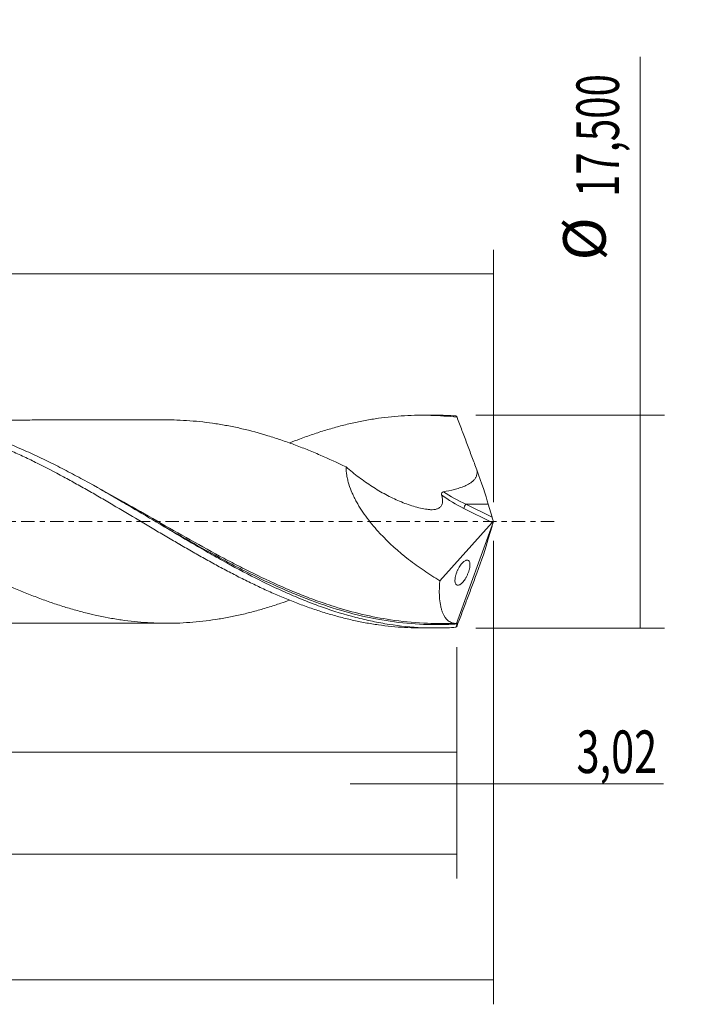
# Model space of a CAD drawing. Units: millimetres. Extents: x -63 to 111, y -40 to 45.
# Drawn here: x 56 to 111, y -40 to 41 of the extents above; entities that cross this region are included whole.
import ezdxf

# ---------------------------------------------------------------- set-up
doc = ezdxf.new("R2010")
doc.units = ezdxf.units.MM
doc.linetypes.add('CENTER', pattern=[47.5, 22, -8.5, 8.5, -8.5])
for name, color, linetype in [('1', 4, 'CONTINUOUS'), ('2', 7, 'CONTINUOUS'), ('SK2', 7, 'CONTINUOUS'), ('SK4', 2, 'CENTER')]:
    doc.layers.add(name, color=color, linetype=linetype)
doc.styles.add('iso_b_vert', font='simplex.shx')
doc.dimstyles.get("Standard").update_dxf_attribs({"dimtxt": 0.18, "dimasz": 0.18, "dimexe": 0.18, "dimexo": 0.0625, "dimgap": 0.09, "dimtad": 1, "dimzin": 0, "dimdsep": 52, "dimtxsty": 'Standard', "dimcen": 0.09, "dimadec": 0, "dimazin": 0, "dimtfac": 1, "dimtdec": 4, "dimtofl": 0, "dimtmove": 0, "dimatfit": 3, "dimfxl": 1, "dimtolj": 1, "dimtzin": 0, "dimarcsym": 0})

# ---------------------------------------------------------------- blocks, each defined once
blk = doc.blocks.new('DimnDraft3D1')
at = {"layer": 'SK2', "lineweight": 13}
for p, q in [((0, -1.5875), (0, -20.963398)), ((91.98, -10.3375), (91.98, -20.963398)), ((0, -18.963398), (91.98, -18.963398))]:
    blk.add_line(p, q, dxfattribs=at)
for points in [[(0, -18.963398), (3.499998, -18.502615), (3.500002, -19.424182), (0, -18.963398)], [(91.98, -18.963398), (88.480002, -19.424182), (88.479998, -18.502615), (91.98, -18.963398)]]:
    blk.add_solid(points, dxfattribs=at)
at = {"layer": 'SK2', "lineweight": 13, "insert": (39.718875, -18.088398), "char_height": 3.5, "attachment_point": 7, "line_spacing_factor": 1.084337, "style": 'iso_b_vert'}
blk.add_mtext('\\W0.6713;91,98', dxfattribs=at)
blk = doc.blocks.new('DimnDraft3D2')
at = {"layer": 'SK2', "lineweight": 13}
for p, q in [((95, -1.5875), (95, -39.692985)), ((-48, -10.5875), (-48, -39.692985)), ((-48, -37.692985), (95, -37.692985))]:
    blk.add_line(p, q, dxfattribs=at)
for points in [[(-48, -37.692985), (-44.500002, -37.232202), (-44.499998, -38.153769), (-48, -37.692985)], [(95, -37.692985), (91.500002, -38.153769), (91.499998, -37.232202), (95, -37.692985)]]:
    blk.add_solid(points, dxfattribs=at)
at = {"layer": 'SK2', "lineweight": 13, "insert": (16.318011, -36.817985), "char_height": 3.5, "attachment_point": 7, "line_spacing_factor": 1.084337, "style": 'iso_b_vert'}
blk.add_mtext('\\W0.7145;143,00', dxfattribs=at)
blk = doc.blocks.new('DimnDraft3D3')
at = {"layer": 'SK2', "lineweight": 13}
for p, q in [((4.48, 10.3375), (4.48, 22.359119)), ((95, 1.5875), (95, 22.359119)), ((4.48, 20.359119), (95, 20.359119))]:
    blk.add_line(p, q, dxfattribs=at)
for points in [[(4.48, 20.359119), (7.979998, 20.819903), (7.980002, 19.898335), (4.48, 20.359119)], [(95, 20.359119), (91.500002, 19.898335), (91.499998, 20.819903), (95, 20.359119)]]:
    blk.add_solid(points, dxfattribs=at)
at = {"layer": 'SK2', "lineweight": 13, "insert": (45.291316, 21.234119), "char_height": 3.5, "attachment_point": 7, "line_spacing_factor": 1.084337, "style": 'iso_b_vert'}
blk.add_mtext('\\W0.7317;90,52', dxfattribs=at)
blk = doc.blocks.new('DimnDraft3D4')
at = {"layer": 'SK2', "lineweight": 13}
for p, q in [((95, -1.5875), (95, -23.552503)), ((91.98, -10.3375), (91.98, -23.552503)), ((83.23, -21.552503), (108.997215, -21.552503))]:
    blk.add_line(p, q, dxfattribs=at)
for points in [[(91.98, -21.552503), (88.480002, -22.013287), (88.479998, -21.091719), (91.98, -21.552503)], [(95, -21.552503), (98.499998, -21.091719), (98.500002, -22.013287), (95, -21.552503)]]:
    blk.add_solid(points, dxfattribs=at)
at = {"layer": 'SK2', "lineweight": 13, "insert": (101.840636, -20.677503), "char_height": 3.5, "attachment_point": 7, "line_spacing_factor": 1.084337, "style": 'iso_b_vert'}
blk.add_mtext('\\W0.7150;3,02', dxfattribs=at)
blk = doc.blocks.new('DimnDraft3D5')
at = {"layer": 'SK2', "lineweight": 13}
for p, q in [((91.98, -10.3375), (91.98, -29.343428)), ((-48, -10.5875), (-48, -29.343428)), ((-48, -27.343428), (91.98, -27.343428))]:
    blk.add_line(p, q, dxfattribs=at)
for points in [[(-48, -27.343428), (-44.500002, -26.882645), (-44.499998, -27.804212), (-48, -27.343428)], [(91.98, -27.343428), (88.480002, -27.804212), (88.479998, -26.882645), (91.98, -27.343428)]]:
    blk.add_solid(points, dxfattribs=at)
at = {"layer": 'SK2', "lineweight": 13, "insert": (13.421597, -26.468428), "char_height": 3.5, "attachment_point": 7, "line_spacing_factor": 1.084337, "style": 'iso_b_vert'}
blk.add_mtext('\\W0.6930;139,98', dxfattribs=at)
blk = doc.blocks.new('DimnDraft3D7')
at = {"layer": '2', "lineweight": 13}
for p, q in [((107.083343, -8.75), (107.083343, 38.205424)), ((93.5675, 8.75), (109.083343, 8.75)), ((93.5675, -8.75), (109.083343, -8.75))]:
    blk.add_line(p, q, dxfattribs=at)
for points in [[(107.083343, 8.75), (107.544126, 5.250002), (106.622559, 5.249998), (107.083343, 8.75)], [(107.083343, -8.75), (106.622559, -5.250002), (107.544126, -5.249998), (107.083343, -8.75)]]:
    blk.add_solid(points, dxfattribs=at)
at = {"layer": '2', "lineweight": 13, "char_height": 3.5, "attachment_point": 7, "rotation": 90, "line_spacing_factor": 1.084337, "style": 'iso_b_vert'}
for s, insert in [('\\W0.6930;17,500', (105.333343, 26.692266)), ('%%c', (105.333343, 21.46961))]:
    blk.add_mtext(s, dxfattribs=dict(at, insert=insert))

msp = doc.modelspace()

# ---------------------------------------------------------------- linework, layer by layer
at = {"layer": '1', "lineweight": 18}
for p, q in [((90.2588, 8.749), (89.0742, 8.7482)), ((94.8896, 0.3632), (94.5822, 1.4248)), ((95, 0), (91.9518, -8.375)), ((94.98, 0.0809), (95, 0)), ((95, 0), (94.98, -0.0809)), ((90.5914, -4.8632), (94.8932, -0.0689)), ((94.8896, -0.3632), (94.5822, -1.4248)), ((89.0742, -8.7482), (90.2583, -8.749))]:
    msp.add_line(p, q, dxfattribs=at)
at = {"layer": '1', "lineweight": 13}
for p, q in [((92.5761, 1.0784), (94.8932, -0.0689)), ((94.5822, 1.4248), (92.7455, 1.4248)), ((92.7455, 1.4248), (94.8896, 0.3632))]:
    msp.add_line(p, q, dxfattribs=at)
at = {"layer": '1', "lineweight": 18, "extrusion": (0, 0, -1)}
for centre, major_axis, ratio, start_param, end_param in [((95.0007, -0.0019), (3.2001, -8.7493), 0.065672, -3.0051594, -2.9176638), ((93.443, 4.0234), (1.3438, -3.6739), 0.065672, -1.6071575, -0.7613827), ((94.9981, 0.0974), (0.1378, -0.4025), 0.052723, 1.5480723, 2.3102281), ((94.8592, 0.1661), (0.0869, 0.2907), 0.467765, 1.7264296, 2.3605372), ((94.9981, -0.0974), (0.1378, 0.4025), 0.052723, -2.3102281, -1.5480723), ((93.443, -4.0234), (1.3438, 3.6739), 0.065672, 0.7613827, 1.6071575), ((95.0007, 0.0019), (3.2001, 8.7493), 0.065672, 2.9176638, 3.0051594)]:
    msp.add_ellipse(centre, major_axis=major_axis, ratio=ratio, start_param=start_param, end_param=end_param, dxfattribs=at)
at = {"layer": '1', "lineweight": 13, "extrusion": (0, 0, -1)}
for centre, major_axis, ratio, start_param, end_param in [((93.9675, 4.0234), (5.6841, -2.583), 0.459904, 1.5767907, 1.9204281), ((93.798, 3.8891), (5.6359, -2.8973), 0.482873, 1.5394952, 1.8824596)]:
    msp.add_ellipse(centre, major_axis=major_axis, ratio=ratio, start_param=start_param, end_param=end_param, dxfattribs=at)
at = {"layer": '1', "lineweight": 13}
msp.add_ellipse((92.7455, 1.2127), major_axis=(0.1331, 0.2689), ratio=0.40558, start_param=0.8844859, end_param=2.2807493, dxfattribs=at)
at = {"layer": '1', "lineweight": 18}
for points, knots in [([(78.2426, -6.4608), (78.001, -6.5476), (77.7593, -6.6318), (77.1605, -6.8344), (76.8036, -6.95), (76.0892, -7.1695), (75.7311, -7.2732), (75.0158, -7.4667), (74.6585, -7.5568), (73.9445, -7.7221), (73.5881, -7.7974), (72.8751, -7.9335), (72.5183, -7.995), (71.804, -8.1049), (71.4466, -8.1529), (70.731, -8.2338), (70.3734, -8.2669), (69.3022, -8.3449), (68.5885, -8.368), (67.5179, -8.354), (67.1613, -8.3425), (66.447, -8.3055), (66.0889, -8.2797), (65.3732, -8.2124), (65.0159, -8.1709), (64.3018, -8.0749), (63.9455, -8.02), (62.8755, -7.8339), (62.1612, -7.6801), (61.0883, -7.4108), (60.7307, -7.314), (60.0162, -7.1079), (59.6591, -6.9982), (58.9452, -6.7679), (58.5883, -6.647), (57.8749, -6.3929), (57.5184, -6.2593), (56.4468, -5.8428), (55.7296, -5.545), (54.6589, -5.0683), (54.3024, -4.9042), (53.5889, -4.5697), (53.232, -4.3988), (52.5179, -4.0487), (52.1607, -3.8696), (51.4458, -3.5032), (51.088, -3.3166), (50.373, -2.9396), (50.0158, -2.7488), (49.3018, -2.3623), (48.9449, -2.1667), (48.2318, -1.7713), (47.8752, -1.5721), (47.1607, -1.1714), (46.803, -0.9697), (46.0867, -0.5644), (45.7291, -0.3613), (45.0152, 0.046), (44.6583, 0.2494), (43.9444, 0.6545), (43.5874, 0.8563), (42.8731, 1.2587), (42.516, 1.4595), (41.8014, 1.8591), (41.4431, 2.0571), (40.7275, 2.4482), (40.37, 2.6415), (39.6555, 3.0234), (39.2988, 3.2121), (38.5852, 3.583), (38.2282, 3.765), (37.5133, 4.1228), (37.1556, 4.2984), (36.4393, 4.6422), (36.0817, 4.8097), (35.0101, 5.2986), (34.2959, 5.6074), (33.2246, 6.0368), (32.8677, 6.175), (32.1528, 6.4411), (31.7944, 6.5688), (31.0785, 6.8116), (30.721, 6.926), (30.0067, 7.143), (29.6502, 7.2461), (28.9365, 7.4389), (28.5795, 7.5288), (27.8647, 7.6935), (27.507, 7.7687), (26.7912, 7.9072), (26.4335, 7.9701), (25.7188, 8.0808), (25.3616, 8.1281), (24.6473, 8.2077), (24.2903, 8.241), (23.5765, 8.2932), (23.2198, 8.3122), (22.6036, 8.3312), (22.3443, 8.335), (22.085, 8.3351)], [0, 0, 0, 0, 0.0129198, 0.0129198, 0.0320034, 0.0320034, 0.0510871, 0.0510871, 0.0701707, 0.0701707, 0.0892543, 0.0892543, 0.1083379, 0.1083379, 0.1274216, 0.1274216, 0.1465052, 0.1465052, 0.1846725, 0.1846725, 0.2037561, 0.2037561, 0.2228397, 0.2228397, 0.2419234, 0.2419234, 0.261007, 0.261007, 0.2991743, 0.2991743, 0.3182579, 0.3182579, 0.3373415, 0.3373415, 0.3564252, 0.3564252, 0.3755088, 0.3755088, 0.4136761, 0.4136761, 0.4327597, 0.4327597, 0.4518433, 0.4518433, 0.4709269, 0.4709269, 0.4900106, 0.4900106, 0.5090942, 0.5090942, 0.5281778, 0.5281778, 0.5472615, 0.5472615, 0.5663451, 0.5663451, 0.5854287, 0.5854287, 0.6045124, 0.6045124, 0.623596, 0.623596, 0.6426796, 0.6426796, 0.6617633, 0.6617633, 0.6808469, 0.6808469, 0.6999305, 0.6999305, 0.7190142, 0.7190142, 0.7380978, 0.7380978, 0.7571814, 0.7571814, 0.7953487, 0.7953487, 0.8144323, 0.8144323, 0.8335159, 0.8335159, 0.8525996, 0.8525996, 0.8716832, 0.8716832, 0.8907668, 0.8907668, 0.9098505, 0.9098505, 0.9289341, 0.9289341, 0.9480177, 0.9480177, 0.9671014, 0.9671014, 0.986185, 0.986185, 1, 1, 1, 1]), ([(32.1327, 6.4469), (32.3016, 6.5147), (32.4705, 6.5814), (33, 6.7855), (33.3605, 6.9176), (34.0809, 7.169), (34.4409, 7.2883), (35.1599, 7.5142), (35.5186, 7.6212), (36.2378, 7.8201), (36.5982, 7.9123), (37.3198, 8.0826), (37.681, 8.1607), (38.401, 8.3022), (38.7598, 8.3657), (39.479, 8.4767), (39.8389, 8.5244), (40.5587, 8.6047), (40.9186, 8.6372), (41.6382, 8.6868), (41.9983, 8.7038), (43.0799, 8.7309), (43.8004, 8.7175), (44.8778, 8.6503), (45.2367, 8.6199), (45.9565, 8.5441), (46.317, 8.4985), (47.0386, 8.3919), (47.3993, 8.331), (48.1183, 8.1935), (48.4776, 8.1174), (49.5567, 7.8686), (50.2765, 7.6747), (51.3552, 7.3397), (51.716, 7.2213), (52.437, 6.9729), (52.7973, 6.8426), (53.5169, 6.5697), (53.8761, 6.4269), (54.5939, 6.1289), (54.9535, 5.975), (55.6736, 5.6569), (56.0341, 5.4927), (56.7556, 5.1534), (57.1154, 4.9783), (58.1935, 4.4405), (58.9134, 4.0688), (59.9922, 3.4875), (60.3513, 3.2892), (61.071, 2.8875), (61.4321, 2.6845), (62.153, 2.2748), (62.513, 2.068), (63.232, 1.6501), (63.5905, 1.4382), (64.6682, 0.8021), (65.3893, 0.3765), (66.4705, -0.2676), (66.8296, -0.4833), (67.5488, -0.9103), (67.9085, -1.1223), (68.6279, -1.5441), (68.9875, -1.7538), (69.7061, -2.1716), (70.0651, -2.3799), (70.7856, -2.7897), (71.1467, -2.9919), (71.8672, -3.39), (72.2269, -3.5862), (72.9451, -3.9732), (73.3037, -4.1638), (74.0226, -4.5349), (74.3825, -4.7162), (75.1028, -5.0707), (75.4635, -5.2441), (76.1832, -5.5824), (76.5425, -5.7464), (77.6216, -6.2199), (78.341, -6.5129), (79.4181, -6.9203), (79.7776, -7.0497), (80.4987, -7.2952), (80.8595, -7.4112), (81.5795, -7.6299), (81.9388, -7.7326), (82.6563, -7.9246), (83.0155, -8.013), (83.7347, -8.1752), (84.0946, -8.249), (84.8147, -8.382), (85.175, -8.4414), (86.2538, -8.5964), (86.9738, -8.6679), (88.0521, -8.7289), (88.4109, -8.7415), (88.8709, -8.7475), (88.9716, -8.7482), (89.0723, -8.7482)], [0, 0, 0, 0, 0.0088917, 0.0088917, 0.0278494, 0.0278494, 0.0468072, 0.0468072, 0.0657649, 0.0657649, 0.0847226, 0.0847226, 0.1036803, 0.1036803, 0.122638, 0.122638, 0.1415957, 0.1415957, 0.1605534, 0.1605534, 0.1795111, 0.1795111, 0.2174265, 0.2174265, 0.2363842, 0.2363842, 0.2553419, 0.2553419, 0.2742996, 0.2742996, 0.2932573, 0.2932573, 0.3311727, 0.3311727, 0.3501305, 0.3501305, 0.3690882, 0.3690882, 0.3880459, 0.3880459, 0.4070036, 0.4070036, 0.4259613, 0.4259613, 0.444919, 0.444919, 0.4828344, 0.4828344, 0.5017921, 0.5017921, 0.5207498, 0.5207498, 0.5397075, 0.5397075, 0.5586652, 0.5586652, 0.5965806, 0.5965806, 0.6155383, 0.6155383, 0.634496, 0.634496, 0.6534537, 0.6534537, 0.6724115, 0.6724115, 0.6913692, 0.6913692, 0.7103269, 0.7103269, 0.7292846, 0.7292846, 0.7482423, 0.7482423, 0.7672, 0.7672, 0.7861577, 0.7861577, 0.8240731, 0.8240731, 0.8430308, 0.8430308, 0.8619885, 0.8619885, 0.8809462, 0.8809462, 0.8999039, 0.8999039, 0.9188616, 0.9188616, 0.9378193, 0.9378193, 0.9757347, 0.9757347, 0.9946925, 0.9946925, 1, 1, 1, 1]), ([(91.9085, -8.6946), (91.4511, -8.725), (90.9937, -8.7427), (90.0782, -8.7524), (89.6204, -8.7445), (88.2497, -8.6828), (87.338, -8.5911), (85.9673, -8.3792), (85.5093, -8.2961), (84.5943, -8.1061), (84.1375, -7.9994), (82.768, -7.6449), (81.8559, -7.3632), (80.4829, -6.8773), (80.0251, -6.7049), (79.1114, -6.342), (78.6549, -6.1514), (77.7421, -5.7526), (77.2856, -5.5446), (76.3715, -5.1127), (75.9133, -4.8884), (74.5407, -4.1964), (73.6285, -3.7095), (72.2586, -2.9499), (71.8016, -2.692), (70.8859, -2.1682), (70.4281, -1.9028), (69.0574, -1.1009), (68.1452, -0.5583), (66.7738, 0.2585), (66.3155, 0.5314), (65.4005, 1.0736), (64.9436, 1.343), (63.5738, 2.1443), (62.6612, 2.6684), (61.2872, 3.4298), (60.8296, 3.6788), (59.9157, 4.1643), (59.4592, 4.4011), (58.546, 4.8614), (58.0892, 5.0849), (57.1745, 5.5168), (56.716, 5.7256), (55.3436, 6.3245), (54.4312, 6.6879), (53.0604, 7.1727), (52.6032, 7.3242), (51.6868, 7.6059), (51.2293, 7.7356), (49.8584, 8.09), (48.946, 8.2801), (47.5735, 8.4922), (47.1149, 8.5507), (46.1999, 8.6424), (45.7431, 8.6756), (44.91, 8.7131), (44.5337, 8.7215), (44.1572, 8.7213)], [0, 0, 0, 0, 0.0287159, 0.0287159, 0.0574317, 0.0574317, 0.1148635, 0.1148635, 0.1435793, 0.1435793, 0.1722952, 0.1722952, 0.2297269, 0.2297269, 0.2584428, 0.2584428, 0.2871586, 0.2871586, 0.3158745, 0.3158745, 0.3445904, 0.3445904, 0.4020221, 0.4020221, 0.4307379, 0.4307379, 0.4594538, 0.4594538, 0.5168855, 0.5168855, 0.5456014, 0.5456014, 0.5743173, 0.5743173, 0.631749, 0.631749, 0.6604649, 0.6604649, 0.6891807, 0.6891807, 0.7178966, 0.7178966, 0.7466124, 0.7466124, 0.8040442, 0.8040442, 0.83276, 0.83276, 0.8614759, 0.8614759, 0.9189076, 0.9189076, 0.9476235, 0.9476235, 0.9763394, 0.9763394, 1, 1, 1, 1]), ([(68.0847, 8.3606), (68.0846, 8.3606), (67.794, 8.3604), (67.2845, 8.3584), (66.5937, 8.3589), (66.0405, 8.359), (65.5631, 8.3587), (65.1269, 8.3578), (64.694, 8.3573), (64.2451, 8.3572), (63.7705, 8.3574), (63.1638, 8.3577), (62.464, 8.3566), (61.6564, 8.3556), (60.866, 8.3559), (60.1045, 8.3555), (59.4376, 8.3546), (58.8237, 8.3543), (58.1757, 8.3544), (57.4503, 8.3542), (56.7215, 8.3533), (56.0377, 8.3519), (55.3635, 8.3501), (54.6318, 8.3496), (53.8775, 8.3506), (53.1729, 8.352), (52.5835, 8.3518), (52.0663, 8.3513), (51.5106, 8.3504), (50.9391, 8.3505), (50.4037, 8.3504), (49.9874, 8.3502), (49.6118, 8.3498), (49.1885, 8.3494), (48.7602, 8.3485), (48.4507, 8.3477), (48.3264, 8.3475)], [0, 0, 0, 0, 0.000022, 0.044063, 0.0772496, 0.104758, 0.1279461, 0.1496398, 0.1709037, 0.1935809, 0.2177014, 0.2428671, 0.2855614, 0.3238026, 0.3653199, 0.4054098, 0.4392511, 0.4664434, 0.4984876, 0.5374944, 0.5764533, 0.6089212, 0.6424247, 0.679214, 0.7195957, 0.7573115, 0.786745, 0.8091696, 0.835703, 0.8710058, 0.8958243, 0.9168866, 0.9341204, 0.9527747, 0.9810883, 1, 1, 1, 1]), ([(68.0869, 8.3605), (68.3774, 8.3618), (68.6682, 8.3578), (69.3161, 8.3371), (69.6732, 8.3181), (70.3865, 8.2658), (70.7429, 8.2326), (71.4564, 8.1517), (71.8132, 8.1036), (72.5274, 7.9935), (72.8847, 7.9318), (73.5995, 7.7951), (73.9569, 7.7194), (75.028, 7.4709), (75.741, 7.2767), (76.8099, 6.948), (77.1665, 6.8325), (77.8808, 6.5906), (78.2387, 6.4642), (78.9535, 6.2), (79.3102, 6.062), (80.0228, 5.7742), (80.3791, 5.6253), (81.4483, 5.1645), (82.1612, 4.8379), (82.8751, 4.4937)], [0, 0, 0, 0, 0.0587911, 0.0587911, 0.1311918, 0.1311918, 0.2035925, 0.2035925, 0.2759932, 0.2759932, 0.3483939, 0.3483939, 0.4207945, 0.4207945, 0.5655959, 0.5655959, 0.6379966, 0.6379966, 0.7103973, 0.7103973, 0.782798, 0.782798, 0.8551986, 0.8551986, 1, 1, 1, 1]), ([(78.2421, 6.4664), (78.5146, 6.5756), (78.7869, 6.6816), (79.4181, 6.9203), (79.7776, 7.0497), (80.4987, 7.2952), (80.8595, 7.4112), (81.5795, 7.6299), (81.9388, 7.7326), (82.6563, 7.9246), (83.0155, 8.013), (83.7347, 8.1752), (84.0946, 8.249), (84.8147, 8.382), (85.175, 8.4414), (86.2538, 8.5964), (86.9738, 8.6679), (88.0521, 8.7289), (88.4109, 8.7415), (89.1296, 8.7508), (89.4901, 8.7476), (90.2114, 8.7253), (90.5715, 8.7064), (91.2906, 8.6528), (91.6491, 8.618), (92.0081, 8.5756)], [0, 0, 0, 0, 0.0594138, 0.0594138, 0.137796, 0.137796, 0.2161782, 0.2161782, 0.2945604, 0.2945604, 0.3729426, 0.3729426, 0.4513247, 0.4513247, 0.5297069, 0.5297069, 0.6864713, 0.6864713, 0.7648535, 0.7648535, 0.8432356, 0.8432356, 0.9216178, 0.9216178, 1, 1, 1, 1]), ([(93.6353, 4.2452), (93.5, 4.6089), (93.3646, 4.9724), (93.1614, 5.5161), (93.0936, 5.697), (92.958, 6.0589), (92.8902, 6.2398), (92.7545, 6.6014), (92.6867, 6.7821), (92.551, 7.1427), (92.4832, 7.3225), (92.3475, 7.6815), (92.2796, 7.861), (92.1439, 8.2192), (92.076, 8.398), (92.0081, 8.5756)], [0, 0, 0, 0, 0.25, 0.25, 0.375, 0.375, 0.5, 0.5, 0.625, 0.625, 0.75, 0.75, 0.875, 0.875, 1, 1, 1, 1]), ([(82.8751, 4.4937), (82.8778, 4.2659), (82.8994, 4.0323), (82.9599, 3.6735), (82.9847, 3.5524), (83.0436, 3.3077), (83.0773, 3.1858), (83.1901, 2.8212), (83.2808, 2.5795), (83.4374, 2.219), (83.493, 2.0992), (83.6107, 1.8601), (83.673, 1.7406), (83.9961, 1.1515), (84.2931, 0.7028), (84.7812, 0.0546), (84.951, -0.1573), (85.3034, -0.5737), (85.4839, -0.7759), (86.4042, -1.7597), (87.1961, -2.4645), (88.2353, -3.2726), (88.4457, -3.4307), (88.8684, -3.738), (89.081, -3.8875), (89.7224, -4.3245), (90.1548, -4.6006), (90.5914, -4.8632)], [0, 0, 0, 0, 0.0625, 0.0625, 0.09375, 0.09375, 0.125, 0.125, 0.1875, 0.1875, 0.21875, 0.21875, 0.25, 0.25, 0.375, 0.375, 0.4375, 0.4375, 0.5, 0.5, 0.75, 0.75, 0.8125, 0.8125, 0.875, 0.875, 1, 1, 1, 1]), ([(82.8751, 4.4937), (83.2208, 4.199), (83.5735, 3.9154), (84.29, 3.3775), (84.6543, 3.1226), (85.3934, 2.6454), (85.7682, 2.423), (86.5229, 2.0171), (86.9031, 1.8333), (87.6674, 1.5097), (88.0482, 1.3713), (88.6169, 1.2033), (88.8061, 1.1539), (89.1835, 1.0697), (89.3724, 1.0347), (89.6057, 1.0014), (89.6523, 0.995), (89.7448, 0.9851), (89.7907, 0.9813), (89.9273, 0.9739), (90.0169, 0.9742), (90.1481, 0.9868), (90.1913, 0.9934), (90.2748, 1.0114), (90.3153, 1.0226), (90.3939, 1.0496), (90.432, 1.0655), (90.505, 1.1028), (90.5399, 1.1242), (90.6364, 1.1966), (90.691, 1.256), (90.7749, 1.4032), (90.8017, 1.4872), (90.8182, 1.6269), (90.82, 1.676), (90.8176, 1.7751), (90.8135, 1.8253), (90.7933, 1.9778), (90.7694, 2.0824), (90.7382, 2.1873)], [0, 0, 0, 0, 0.125, 0.125, 0.25, 0.25, 0.375, 0.375, 0.5, 0.5, 0.625, 0.625, 0.6875, 0.6875, 0.75, 0.75, 0.765625, 0.765625, 0.78125, 0.78125, 0.8125, 0.8125, 0.828125, 0.828125, 0.84375, 0.84375, 0.859375, 0.859375, 0.875, 0.875, 0.90625, 0.90625, 0.9375, 0.9375, 0.953125, 0.953125, 0.96875, 0.96875, 1, 1, 1, 1]), ([(90.9043, 2.4522), (91.2011, 2.5054), (91.496, 2.5666), (91.9327, 2.6801), (92.0775, 2.7217), (92.3627, 2.8148), (92.5032, 2.8662), (92.7777, 2.9842), (92.9121, 3.0506), (93.1048, 3.1694), (93.1669, 3.2118), (93.2853, 3.3044), (93.3421, 3.355), (93.4449, 3.4644), (93.4911, 3.5232), (93.5501, 3.6195), (93.5681, 3.6532), (93.5994, 3.7225), (93.6127, 3.7579), (93.6451, 3.8664), (93.6568, 3.9429), (93.6597, 4.0946), (93.6514, 4.1706), (93.6353, 4.2452)], [0, 0, 0, 0, 0.25, 0.25, 0.375, 0.375, 0.5, 0.5, 0.625, 0.625, 0.6875, 0.6875, 0.75, 0.75, 0.8125, 0.8125, 0.84375, 0.84375, 0.875, 0.875, 0.9375, 0.9375, 1, 1, 1, 1]), ([(90.7382, 2.1873), (90.73, 2.215), (90.7255, 2.2438), (90.7286, 2.3024), (90.7364, 2.3319), (90.7674, 2.3838), (90.7907, 2.4063), (90.8442, 2.4374), (90.8739, 2.4468), (90.9043, 2.4522)], [0, 0, 0, 0, 0.25, 0.25, 0.5, 0.5, 0.75, 0.75, 1, 1, 1, 1]), ([(67.1662, 0.024), (67.2067, 0.0007), (67.2472, -0.0227), (68.1985, -0.5714), (69.1129, -1.0981), (70.9544, -2.1407), (71.8718, -2.6502), (73.2481, -3.3879), (73.7071, -3.6292), (74.6263, -4.101), (75.087, -4.3318), (76.4663, -5.0026), (77.3829, -5.4219), (78.7599, -6.0006), (79.2192, -6.1851), (79.747, -6.3864), (79.8147, -6.412), (79.8823, -6.4374)], [0, 0, 0, 0, 0.0096361, 0.0096361, 0.2261784, 0.2261784, 0.4427207, 0.4427207, 0.5509918, 0.5509918, 0.659263, 0.659263, 0.8758053, 0.8758053, 0.9840764, 0.9840764, 1, 1, 1, 1]), ([(69.137, -1.8435), (69.1362, -1.8432), (69.1511, -1.8515), (69.2151, -1.8866), (69.2375, -1.8994), (69.2473, -1.9051)], [0, 0, 0, 0, 0.333996, 0.6861646, 1, 1, 1, 1]), ([(92.6181, -4.8089), (92.6558, -4.7557), (92.6927, -4.6987), (92.7469, -4.6067), (92.7647, -4.575), (92.7999, -4.5092), (92.8174, -4.475), (92.8677, -4.371), (92.8991, -4.2991), (92.9424, -4.1867), (92.9561, -4.1486), (92.9812, -4.0733), (92.9928, -4.0358), (93.0246, -3.9234), (93.0417, -3.8479), (93.0594, -3.7424), (93.064, -3.7083), (93.0708, -3.6423), (93.0729, -3.6101), (93.0754, -3.5192), (93.0722, -3.4653), (93.0569, -3.3698), (93.0451, -3.3298), (93.0145, -3.2624), (92.9957, -3.2355), (92.9532, -3.1948), (92.9295, -3.1807), (92.8773, -3.1641), (92.8489, -3.1616), (92.7895, -3.1676), (92.7583, -3.1759), (92.6928, -3.203), (92.6586, -3.2219), (92.5892, -3.2689), (92.5537, -3.2972), (92.4811, -3.3637), (92.4436, -3.4022), (92.3689, -3.4882), (92.3316, -3.5355), (92.2571, -3.6398), (92.2195, -3.6975), (92.1468, -3.8202), (92.1117, -3.8852), (92.0611, -3.9894), (92.0445, -4.0254), (92.013, -4.0978), (91.998, -4.1345), (91.955, -4.246), (91.9291, -4.3234), (91.8974, -4.4361), (91.888, -4.4733), (91.8714, -4.5468), (91.8641, -4.5835), (91.8464, -4.6899), (91.8398, -4.7557), (91.8364, -4.8776), (91.8396, -4.9318), (91.8545, -5.0272), (91.8663, -5.0683), (91.8964, -5.1362), (91.9151, -5.1637), (91.9575, -5.2055), (91.9813, -5.2199), (92.0333, -5.2372), (92.0617, -5.2399), (92.1211, -5.2342), (92.1523, -5.2259), (92.2178, -5.1987), (92.2521, -5.1797), (92.3219, -5.1321), (92.3575, -5.1035), (92.4302, -5.0363), (92.4676, -4.9975), (92.5428, -4.9103), (92.5805, -4.862), (92.6181, -4.8089)], [0, 0, 0, 0, 0.03125, 0.03125, 0.046875, 0.046875, 0.0625, 0.0625, 0.09375, 0.09375, 0.109375, 0.109375, 0.125, 0.125, 0.15625, 0.15625, 0.171875, 0.171875, 0.1875, 0.1875, 0.21875, 0.21875, 0.25, 0.25, 0.28125, 0.28125, 0.3125, 0.3125, 0.34375, 0.34375, 0.375, 0.375, 0.40625, 0.40625, 0.4375, 0.4375, 0.46875, 0.46875, 0.5, 0.5, 0.53125, 0.53125, 0.5625, 0.5625, 0.578125, 0.578125, 0.59375, 0.59375, 0.625, 0.625, 0.640625, 0.640625, 0.65625, 0.65625, 0.6875, 0.6875, 0.71875, 0.71875, 0.75, 0.75, 0.78125, 0.78125, 0.8125, 0.8125, 0.84375, 0.84375, 0.875, 0.875, 0.90625, 0.90625, 0.9375, 0.9375, 0.96875, 0.96875, 1, 1, 1, 1]), ([(93.6353, -4.2452), (93.5, -4.6089), (93.3646, -4.9724), (93.1614, -5.5161), (93.0936, -5.697), (92.958, -6.0589), (92.8902, -6.2398), (92.7545, -6.6014), (92.6867, -6.7821), (92.551, -7.1427), (92.4832, -7.3225), (92.3475, -7.6815), (92.2796, -7.861), (92.1439, -8.2192), (92.076, -8.398), (92.0081, -8.5756)], [0, 0, 0, 0, 0.25, 0.25, 0.375, 0.375, 0.5, 0.5, 0.625, 0.625, 0.75, 0.75, 0.875, 0.875, 1, 1, 1, 1]), ([(91.9518, -8.375), (91.8297, -8.3749), (91.7135, -8.357), (91.5485, -8.3022), (91.4951, -8.2792), (91.3914, -8.2236), (91.341, -8.1908), (91.1006, -8.0036), (90.9428, -7.7809), (90.7911, -7.4068), (90.763, -7.3272), (90.7117, -7.1577), (90.6885, -7.0677), (90.627, -6.7863), (90.5969, -6.5829), (90.558, -6.1447), (90.5492, -5.9099), (90.5526, -5.5337), (90.5564, -5.4038), (90.5698, -5.1377), (90.5792, -5.0019), (90.5914, -4.8632)], [0, 0, 0, 0, 0.125, 0.125, 0.1875, 0.1875, 0.25, 0.25, 0.5, 0.5, 0.5625, 0.5625, 0.625, 0.625, 0.75, 0.75, 0.875, 0.875, 0.9375, 0.9375, 1, 1, 1, 1]), ([(90.4516, -8.3742), (90.0602, -8.3739), (89.6684, -8.3646), (88.3603, -8.3037), (87.4488, -8.2124), (84.999, -7.8423), (83.4648, -7.4769), (81.9188, -6.9916)], [0, 0, 0, 0, 0.1363599, 0.1363599, 0.4568198, 0.4568198, 1, 1, 1, 1]), ([(44.3054, -8.346), (44.4335, -8.3457), (44.7172, -8.3451), (45.2657, -8.3416), (45.9553, -8.3422), (46.6676, -8.3479), (47.3006, -8.3488), (47.8786, -8.3471), (48.5233, -8.3477), (49.1344, -8.3494), (49.714, -8.3499), (50.2323, -8.3504), (50.8, -8.3505), (51.3699, -8.3504), (51.9228, -8.3511), (52.5127, -8.3518), (53.2539, -8.3521), (54.117, -8.3499), (55.027, -8.3497), (55.8844, -8.3513), (56.7511, -8.3534), (57.6623, -8.3544), (58.5464, -8.3543), (59.3879, -8.3544), (60.2587, -8.3558), (61.1898, -8.3557), (62.1414, -8.3559), (63.1002, -8.358), (64.0736, -8.3571), (64.8452, -8.3574), (65.3879, -8.3583), (65.742, -8.3588), (66.1336, -8.359), (66.6259, -8.3588), (67.2845, -8.3584), (67.7939, -8.3604), (68.0845, -8.3606), (68.0846, -8.3606)], [0, 0, 0, 0, 0.0174223, 0.0379097, 0.0700596, 0.102866, 0.1303519, 0.1515287, 0.1773462, 0.2104267, 0.2298413, 0.2500418, 0.2755476, 0.3011452, 0.3216148, 0.3450001, 0.3752119, 0.414861, 0.4543293, 0.4895003, 0.5224951, 0.5647305, 0.6036828, 0.633606, 0.6704018, 0.7130627, 0.750541, 0.7899219, 0.8334898, 0.8727915, 0.8868332, 0.9016592, 0.9172724, 0.936013, 0.9635038, 0.9999861, 1, 1, 1, 1]), ([(92.0128, -8.4141), (92.0177, -8.4009), (92.0224, -8.3875), (92.0304, -8.3632), (92.0337, -8.3524), (92.0399, -8.3282), (92.0394, -8.3236), (92.0363, -8.3266)], [0, 0, 0, 0, 0.25, 0.25, 0.5, 0.5, 1, 1, 1, 1])]:
    msp.add_open_spline(points, degree=3, knots=knots, dxfattribs=at)
for points, degree in [([(91.9085, 8.6946), (91.3578, 8.7312), (90.8065, 8.7493), (90.2556, 8.7489)], 3), ([(90.4618, -8.3742), (91.2063, -8.3712), (91.9509, -8.3779)], 2), ([(91.9085, -8.6946), (91.9433, -8.6012), (91.978, -8.5077), (92.0128, -8.4141)], 3), ([(92.0363, -8.3266), (92.0024, -8.3588), (91.9742, -8.375), (91.9518, -8.375)], 3)]:
    msp.add_open_spline(points, degree=degree, dxfattribs=at)
at = {"layer": '1', "lineweight": 13}
for points, knots in [([(81.9188, -6.9916), (81.6407, -6.9042), (81.3621, -6.813), (80.6256, -6.5622), (80.1663, -6.3959), (79.2464, -6.0445), (78.7872, -5.8601), (77.4108, -5.2822), (76.4945, -4.8641), (75.1157, -4.1965), (74.6552, -3.967), (73.7364, -3.4982), (73.2776, -3.2586), (71.9018, -2.5266), (70.9847, -2.0215), (69.1439, -0.9892), (68.23, -0.4686), (66.4089, 0.5695), (65.5011, 1.086), (63.9381, 1.96), (63.283, 2.3213), (62.6262, 2.6756)], [0, 0, 0, 0, 0.043413, 0.043413, 0.1145823, 0.1145823, 0.1857517, 0.1857517, 0.3280903, 0.3280903, 0.3992597, 0.3992597, 0.470429, 0.470429, 0.6127677, 0.6127677, 0.7551064, 0.7551064, 0.897445, 0.897445, 1, 1, 1, 1]), ([(79.8823, -6.4374), (80.2746, -6.5847), (80.6662, -6.7248), (82.8867, -7.4778), (84.6957, -7.9312), (87.4235, -8.3301), (88.3352, -8.4163), (89.7124, -8.4716), (90.1733, -8.4777), (90.8631, -8.4679), (91.093, -8.4615), (91.5528, -8.4425), (91.7828, -8.4294), (92.0128, -8.4141)], [0, 0, 0, 0, 0.0963443, 0.0963443, 0.5481721, 0.5481721, 0.7740861, 0.7740861, 0.887043, 0.887043, 0.9435215, 0.9435215, 1, 1, 1, 1])]:
    msp.add_open_spline(points, degree=3, knots=knots, dxfattribs=at)
at = {"layer": 'SK4', "lineweight": 18, "ltscale": 0.05}
msp.add_line((100, 0), (-53, 0), dxfattribs=at)

# ---------------------------------------------------------------- dimensions: what is measured, and where the dimension line sits
at = {"layer": '2', "lineweight": 13}
dim = msp.add_aligned_dim(p1=(93.5675, -8.75), p2=(93.5675, 8.75), distance=-15.5158, dimstyle='Standard', override={"dimtxt": 3.5, "dimasz": 3.5, "dimexe": 2, "dimexo": 1.5875, "dimgap": 1.75, "dimtad": 1, "dimtih": 0, "dimtoh": 0, "dimdec": 3, "dimpost": '<>', "dimtxsty": 'iso_b_vert', "dimsah": 1, "dimclrd": 35, "dimclre": 35, "dimclrt": 35, "dimtm": -0.005, "dimtdec": 2, "dimtmove": 0}, dxfattribs=at)
dim.commit()
dim.dimension.update_dxf_attribs({"geometry": 'DimnDraft3D7', "text_midpoint": (104.4583, 25.8173)})
at = {"layer": 'SK2', "lineweight": 13}
for base, p1, p2, picture, middle in [((95, 20.3591), (4.48, 10.3375), (95, 1.5875), 'DimnDraft3D3', (49.74, 20.3591)), ((95, -37.693), (-48, -10.5875), (95, -1.5875), 'DimnDraft3D2', (21.8213, -37.693)), ((91.98, -18.9634), (0, -1.5875), (91.98, -10.3375), 'DimnDraft3D1', (43.7301, -18.9634)), ((91.98, -21.5525), (95, -1.5875), (91.98, -10.3375), 'DimnDraft3D4', (104.9814, -21.5525)), ((91.98, -27.3434), (-48, -10.5875), (91.98, -10.3375), 'DimnDraft3D5', (18.7407, -27.3434))]:
    dim = msp.add_linear_dim(base=base, p1=p1, p2=p2, dimstyle='Standard', override={"dimtxt": 3.5, "dimasz": 3.5, "dimexe": 2, "dimexo": 1.5875, "dimgap": 1.75, "dimtad": 1, "dimtih": 0, "dimdec": 2, "dimpost": '<>', "dimtxsty": 'iso_b_vert', "dimsah": 1, "dimclrd": 35, "dimclre": 35, "dimclrt": 35, "dimtm": -0.005, "dimtdec": 2, "dimtofl": 1, "dimtmove": 0}, dxfattribs=at)
    dim.commit()
    dim.dimension.update_dxf_attribs({"geometry": picture, "text_midpoint": middle})

doc.saveas('drawing.dxf')
